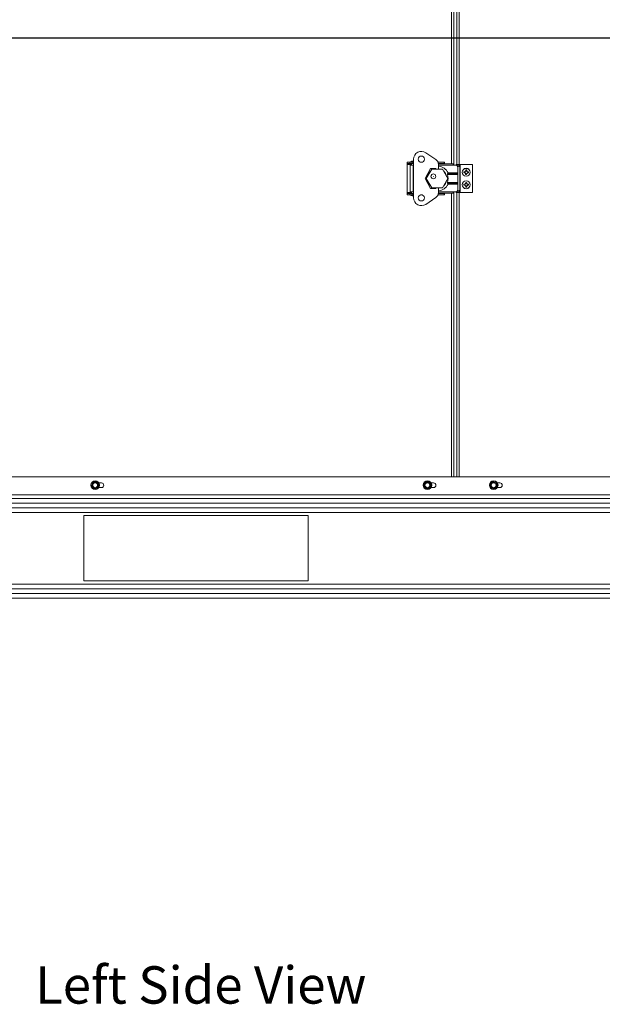
# Model space of a CAD drawing. Units: inches. Extents: x 0.7 to 33.4, y 1.8 to 21.1.
# Drawn here: x 15.8 to 18.7, y 1.9 to 6.8 of the extents above; entities that cross this region are included whole.
import ezdxf

# ---------------------------------------------------------------- set-up
doc = ezdxf.new("R2010")
doc.units = ezdxf.units.IN
doc.header["$MEASUREMENT"] = 0
doc.layers.add('TP_FLAT', color=7, linetype='Continuous')
doc.styles.add('SLDTEXTSTYLE0', font='TXT', dxfattribs={"width": 0.605})
doc.dimstyles.new('SLDDIMSTYLE0', dxfattribs={"dimtxt": 0.1875, "dimasz": 0.156, "dimexe": 0, "dimexo": 0.0625, "dimgap": 0.046875, "dimtad": 0, "dimtih": 1, "dimtoh": 1, "dimdec": 6, "dimlfac": 8, "dimrnd": 1e-09, "dimzin": 12, "dimdsep": 46, "dimlunit": 5, "dimtxsty": 'SLDTEXTSTYLE0', "dimsah": 1, "dimcen": 0.09, "dimadec": 0, "dimazin": 3, "dimtfac": 1, "dimtdec": 3, "dimtofl": 0, "dimtmove": 0, "dimatfit": 3, "dimfxl": 0, "dimfrac": 2, "dimtolj": 1, "dimtzin": 12, "dimarcsym": 0})

# ---------------------------------------------------------------- blocks, each defined once
blk = doc.blocks.new('_D_6')
at = {"layer": 'TP_FLAT'}
for p, q in [((15.5942, 6.7164), (21.7306, 6.7164)), ((21.6056, 6.7164), (21.6056, 5.5979)), ((21.6056, 3.9039), (21.6056, 5.0224)), ((20.8467, 3.9039), (21.7306, 3.9039))]:
    blk.add_line(p, q, dxfattribs=at)
for points in [[(21.6056, 6.7164), (21.5796, 6.5604), (21.6316, 6.5604)], [(21.6056, 3.9039), (21.6316, 4.0599), (21.5796, 4.0599)]]:
    blk.add_solid(points, dxfattribs=at)
at = {"layer": 'TP_FLAT', "char_height": 0.1875, "attachment_point": 1, "style": 'SLDTEXTSTYLE0'}
for s, insert in [('22 1/2"', (21.2018, 5.5518)), ('(Z-COG)', (21.1052, 5.2641))]:
    blk.add_mtext(s, dxfattribs=dict(at, insert=insert))

msp = doc.modelspace()

# ---------------------------------------------------------------- linework, layer by layer
at = {"color": 7, "linetype": 'Continuous', "lineweight": 18}
for p, q in [((17.97530779, 8.1558399), (17.97530779, 6.07610897)), ((17.99093279, 8.1558399), (17.99093279, 6.08023053)), ((17.96412029, 6.08349086), (17.96412029, 8.1525274)), ((17.97524529, 6.07610897), (17.97524529, 8.15292255)), ((18.00199529, 8.1525274), (18.00199529, 6.08023053)), ((17.83456323, 6.13954915), (17.88508222, 6.10564851)), ((17.74174629, 6.09234913), (17.74174629, 6.08447512)), ((17.74174629, 6.09234913), (17.75552579, 6.09234913)), ((17.74174629, 6.08447512), (17.75552579, 6.08447512)), ((17.74174629, 6.08447512), (17.74174629, 6.08072512)), ((17.74174629, 6.08072512), (17.74174629, 5.93911094)), ((17.74174629, 6.08072512), (17.76339983, 6.08072512)), ((17.75552579, 6.09234913), (17.75552579, 6.08447512)), ((17.75552579, 6.09234913), (17.76635259, 6.09234913)), ((17.75552579, 6.08447512), (17.76635259, 6.08447512)), ((17.75917095, 6.09284126), (17.77127385, 6.09284126)), ((17.76339983, 6.09707014), (17.77127385, 6.09707014)), ((17.76339983, 6.09284126), (17.76339983, 6.09234913)), ((17.76339983, 6.08447512), (17.76339983, 6.07610897)), ((17.76635259, 6.09234913), (17.76635259, 6.08447512)), ((17.76635259, 6.09234913), (17.77373448, 6.09234913)), ((17.76635259, 6.08447512), (17.77373448, 6.08447512)), ((17.77127385, 6.09707014), (17.77373448, 6.09707014)), ((17.77127385, 6.09284126), (17.77373448, 6.09284126)), ((17.77373448, 6.10711291), (17.77373448, 5.91272315)), ((17.80768118, 6.09234913), (17.81791278, 6.09234913)), ((17.89617346, 6.09234913), (17.92742252, 6.09234913)), ((17.8984147, 6.08447512), (17.92742252, 6.08447512)), ((17.97269117, 6.08349086), (17.89854143, 6.08349086)), ((17.89873448, 6.08004598), (17.89873448, 6.05679303)), ((17.92742252, 6.09234913), (17.92742252, 6.08447512)), ((17.92742252, 6.09234913), (17.92924629, 6.09234913)), ((17.92742252, 6.08447512), (17.92924629, 6.08447512)), ((17.92924629, 6.09234913), (17.92924629, 6.08447512)), ((17.92924629, 6.08349086), (17.92924629, 6.08447512)), ((17.97269117, 6.08349086), (17.97269117, 6.07610897)), ((17.98774529, 6.08023053), (17.98774529, 6.07610037)), ((17.98774529, 6.08023053), (17.99495493, 6.08023053)), ((17.99495493, 6.08023053), (18.00318328, 6.08023053)), ((17.99495493, 6.07189921), (17.99495493, 6.08023053)), ((18.00318328, 6.07071871), (18.00318328, 6.08023053)), ((18.00318328, 6.08023053), (18.00712029, 6.08023053)), ((18.00712029, 5.93960553), (18.00712029, 6.08023053)), ((18.06899529, 6.08023053), (18.00712029, 6.08023053)), ((18.06899529, 5.93960553), (18.06899529, 6.08023053)), ((17.75675613, 6.07610897), (17.75675613, 5.94372708)), ((17.75675613, 6.07610897), (17.77127385, 6.07610897)), ((17.77127385, 6.07610897), (17.77127385, 5.94372708)), ((17.77373448, 6.07610897), (17.77127385, 6.07610897)), ((17.85788802, 6.06085307), (17.83131322, 6.00991803)), ((17.86478142, 6.05679303), (17.83771813, 6.00991803)), ((17.88495495, 6.06085307), (17.85788802, 6.06085307)), ((17.91890801, 6.05679303), (17.86478142, 6.05679303)), ((17.88495495, 6.05679303), (17.88495495, 6.06085307)), ((17.97269117, 6.07610897), (17.89873448, 6.07610897)), ((17.9459713, 6.00991803), (17.91890801, 6.05679303)), ((17.99519117, 6.03028826), (17.94344291, 6.03028826)), ((17.94371085, 6.03373314), (17.94695663, 6.03895346)), ((17.94371085, 6.03373314), (17.99519117, 6.03373314)), ((17.94695663, 6.03895346), (17.99519117, 6.03895346)), ((17.98737867, 6.07610897), (17.97269117, 6.07610897)), ((17.99519117, 6.03895346), (17.99519117, 6.06829647)), ((17.99519117, 6.03895346), (17.99519117, 6.03373314)), ((17.99519117, 6.03373314), (17.99519117, 6.03028826)), ((17.99519117, 6.03028826), (17.99519117, 5.9895478)), ((18.00565952, 5.95009876), (18.00565952, 6.06973729)), ((18.02661053, 6.04013829), (18.0259059, 6.03991559)), ((18.02661053, 6.04013829), (18.02988551, 6.03989899)), ((18.03015346, 6.04356608), (18.02687847, 6.04380538)), ((18.02988551, 6.03989899), (18.02972748, 6.03932642)), ((18.02988551, 6.03989899), (18.03392587, 6.03786875)), ((18.03015346, 6.04356608), (18.03008034, 6.04415554)), ((18.03444601, 6.04498745), (18.03015346, 6.04356608)), ((18.03392587, 6.03786875), (18.03333966, 6.03736238)), ((18.03392587, 6.03786875), (18.03534724, 6.0335762)), ((18.03444601, 6.04498745), (18.03393964, 6.04557366)), ((18.03647625, 6.04902781), (18.03444601, 6.04498745)), ((18.03534724, 6.0335762), (18.03475777, 6.03350308)), ((18.03534724, 6.0335762), (18.03510794, 6.03030121)), ((18.03647625, 6.04902781), (18.03590368, 6.04918583)), ((18.03671555, 6.05230279), (18.03647625, 6.04902781)), ((18.03671555, 6.05230279), (18.03649285, 6.05300741)), ((18.03877503, 6.03003327), (18.03901433, 6.03330825)), ((18.03877503, 6.03003327), (18.03899773, 6.02932864)), ((18.03901433, 6.03330825), (18.04104456, 6.03734861)), ((18.03901433, 6.03330825), (18.0395869, 6.03315022)), ((18.04014334, 6.04875986), (18.04038264, 6.05203484)), ((18.04014334, 6.04875986), (18.0407328, 6.04883298)), ((18.04156471, 6.0444673), (18.04014334, 6.04875986)), ((18.04104456, 6.03734861), (18.04533712, 6.03876998)), ((18.04104456, 6.03734861), (18.04155094, 6.0367624)), ((18.04156471, 6.0444673), (18.04215092, 6.04497368)), ((18.04560507, 6.04243707), (18.04156471, 6.0444673)), ((18.04533712, 6.03876998), (18.04541024, 6.03818051)), ((18.04533712, 6.03876998), (18.0486121, 6.03853068)), ((18.04560507, 6.04243707), (18.04576309, 6.04300964)), ((18.04888005, 6.04219777), (18.04560507, 6.04243707)), ((18.04888005, 6.04219777), (18.04958468, 6.04242047)), ((17.83131322, 6.00991803), (17.85788802, 5.95898299)), ((17.83771813, 6.00991803), (17.86478142, 5.96304303)), ((17.91890801, 5.96304303), (17.9459713, 6.00991803)), ((17.94344291, 5.9895478), (17.99519117, 5.9895478)), ((17.94695663, 5.9808826), (17.94371085, 5.98610292)), ((17.99519117, 5.98610292), (17.94371085, 5.98610292)), ((17.99519117, 5.9808826), (17.94695663, 5.9808826)), ((17.99519117, 5.9895478), (17.99519117, 5.98610292)), ((17.99519117, 5.98610292), (17.99519117, 5.9808826)), ((17.99519117, 5.95153958), (17.99519117, 5.9808826)), ((18.02998907, 5.98046459), (18.0267054, 5.98044685)), ((18.02998907, 5.98046459), (18.02987004, 5.98104652)), ((18.03415722, 5.98221753), (18.02998907, 5.98046459)), ((18.03415722, 5.98221753), (18.03360652, 5.98276232)), ((18.03586503, 5.98640439), (18.03415722, 5.98221753)), ((18.03586503, 5.98640439), (18.03528185, 5.98651712)), ((18.0358473, 5.98968805), (18.03557013, 5.99037309)), ((18.0358473, 5.98968805), (18.03586503, 5.98640439)), ((18.03954185, 5.98642425), (18.03952411, 5.98970792)), ((18.03954185, 5.98642425), (18.04012378, 5.98654328)), ((18.04129479, 5.98225609), (18.03954185, 5.98642425)), ((18.04129479, 5.98225609), (18.04183958, 5.98280679)), ((18.04548165, 5.98054828), (18.04129479, 5.98225609)), ((18.04548165, 5.98054828), (18.04559438, 5.98113147)), ((18.04876531, 5.98056602), (18.04548165, 5.98054828)), ((18.04876531, 5.98056602), (18.04945035, 5.98084318)), ((17.74174629, 5.93911094), (17.74174629, 5.93536094)), ((17.76339983, 5.93911094), (17.74174629, 5.93911094)), ((17.74174629, 5.92748693), (17.74174629, 5.93536094)), ((17.75552579, 5.93536094), (17.74174629, 5.93536094)), ((17.75552579, 5.92748693), (17.75552579, 5.93536094)), ((17.76635259, 5.93536094), (17.75552579, 5.93536094)), ((17.77127385, 5.94372708), (17.75675613, 5.94372708)), ((17.76339983, 5.94372708), (17.76339983, 5.93536094)), ((17.76635259, 5.92748693), (17.76635259, 5.93536094)), ((17.77373448, 5.93536094), (17.76635259, 5.93536094)), ((17.77127385, 5.94372708), (17.77373448, 5.94372708)), ((17.85788802, 5.95898299), (17.88495495, 5.95898299)), ((17.86478142, 5.96304303), (17.91890801, 5.96304303)), ((17.88495495, 5.95898299), (17.88495495, 5.96304303)), ((17.92742252, 5.93536094), (17.8984147, 5.93536094)), ((17.97269117, 5.93634519), (17.89854143, 5.93634519)), ((17.89873448, 5.96304303), (17.89873448, 5.93979008)), ((17.97269117, 5.94372708), (17.89873448, 5.94372708)), ((17.92742252, 5.92748693), (17.92742252, 5.93536094)), ((17.92924629, 5.93536094), (17.92742252, 5.93536094)), ((17.92924629, 5.93536094), (17.92924629, 5.93634519)), ((17.92924629, 5.92748693), (17.92924629, 5.93536094)), ((17.96412029, 4.51324615), (17.96412029, 5.93634519)), ((17.97269117, 5.94372708), (17.97269117, 5.93634519)), ((17.98737867, 5.94372708), (17.97269117, 5.94372708)), ((17.97524529, 4.51324615), (17.97524529, 5.94372708)), ((17.97530779, 5.94372708), (17.97530779, 4.51324615)), ((17.98774529, 5.94373569), (17.98774529, 5.93960553)), ((17.98774529, 5.93960553), (17.99495493, 5.93960553)), ((17.99093279, 5.93960553), (17.99093279, 4.51324615)), ((17.99495493, 5.93960553), (17.99495493, 5.94793684)), ((17.99495493, 5.93960553), (18.00318328, 5.93960553)), ((18.00199529, 5.93960553), (18.00199529, 4.51324615)), ((18.00318328, 5.93960553), (18.00318328, 5.94911734)), ((18.00318328, 5.93960553), (18.00712029, 5.93960553)), ((18.06899529, 5.93960553), (18.00712029, 5.93960553)), ((18.02672527, 5.97677004), (18.02604023, 5.97649287)), ((18.02672527, 5.97677004), (18.03000893, 5.97678777)), ((18.03000893, 5.97678777), (18.0298962, 5.97620459)), ((18.03000893, 5.97678777), (18.03419578, 5.97507996)), ((18.03419578, 5.97507996), (18.033651, 5.97452926)), ((18.03419578, 5.97507996), (18.03594873, 5.97091181)), ((18.03594873, 5.97091181), (18.0353668, 5.97079278)), ((18.03594873, 5.97091181), (18.03596647, 5.96762814)), ((18.03962554, 5.97093167), (18.04133335, 5.97511852)), ((18.03962554, 5.97093167), (18.04020873, 5.97081894)), ((18.03964328, 5.96764801), (18.03962554, 5.97093167)), ((18.03964328, 5.96764801), (18.03992044, 5.96696297)), ((18.04133335, 5.97511852), (18.04550151, 5.97687147)), ((18.04133335, 5.97511852), (18.04188405, 5.97457374)), ((18.04550151, 5.97687147), (18.04878518, 5.97688921)), ((18.04550151, 5.97687147), (18.04562054, 5.97628954)), ((17.75552579, 5.92748693), (17.74174629, 5.92748693)), ((17.76635259, 5.92748693), (17.75552579, 5.92748693)), ((17.75917095, 5.92748693), (17.75917095, 5.92404204)), ((17.75917095, 5.92404204), (17.77127385, 5.92404204)), ((17.77373448, 5.92748693), (17.76635259, 5.92748693)), ((17.77127385, 5.92404204), (17.77373448, 5.92404204)), ((17.81791278, 5.92748693), (17.80768117, 5.92748693)), ((17.88508222, 5.91418755), (17.83456323, 5.88028691)), ((17.92742252, 5.92748693), (17.89617346, 5.92748693)), ((17.92924629, 5.92748693), (17.92742252, 5.92748693)), ((12.60875639, 4.51324615), (20.79665154, 4.51324615)), ((16.15885661, 4.47051716), (16.1625364, 4.47755136)), ((16.16743843, 4.455236), (16.16318653, 4.46193989)), ((16.18532436, 4.48538131), (16.18957626, 4.47867742)), ((16.19390618, 4.47010015), (16.19022639, 4.46306595)), ((16.19472437, 4.48199615), (16.20771473, 4.48199615)), ((16.20771473, 4.45862115), (16.19472437, 4.45862115)), ((17.82548161, 4.47051716), (17.8291614, 4.47755136)), ((17.83406343, 4.455236), (17.82981153, 4.46193989)), ((17.85194936, 4.48538131), (17.85620126, 4.47867742)), ((17.86053118, 4.47010015), (17.85685139, 4.46306595)), ((17.86134937, 4.48199615), (17.87438139, 4.48199615)), ((17.87438139, 4.45862115), (17.86134937, 4.45862115)), ((18.15954255, 4.47742719), (18.16570308, 4.48243405)), ((18.16138534, 4.45999831), (18.16012953, 4.46783692)), ((18.19157303, 4.46319012), (18.1854125, 4.45818326)), ((18.18973024, 4.48061899), (18.19098605, 4.47278039)), ((18.19390077, 4.48199615), (18.20680779, 4.48199615)), ((18.20680779, 4.45862115), (18.19390077, 4.45862115)), ((12.60875639, 4.42199615), (20.85915154, 4.42199615)), ((12.60915154, 4.40387115), (20.85915154, 4.40387115)), ((12.67165154, 4.38046918), (20.79665154, 4.38046918)), ((12.67165154, 4.35699615), (20.79665154, 4.35699615)), ((12.67165154, 4.33359418), (20.79665154, 4.33359418)), ((17.24515154, 4.31793365), (16.12015154, 4.31793365)), ((16.12015154, 4.31793365), (16.12015154, 3.98980865)), ((17.24515154, 3.98980865), (17.24515154, 4.31793365)), ((12.67165154, 3.97414813), (20.79665154, 3.97414813)), ((16.12015154, 3.98980865), (17.24515154, 3.98980865)), ((12.67165154, 3.95074615), (20.79665154, 3.95074615)), ((12.67165154, 3.92727313), (20.79665154, 3.92727313)), ((12.67165154, 3.90387115), (20.79665154, 3.90387115))]:
    msp.add_line(p, q, dxfattribs=at)
at = {"color": 7, "linetype": 'Continuous', "lineweight": 18, "flags": 128}
for points in [[(17.87726879, 6.05679303), (17.87801476, 6.05701851), (17.88495495, 6.05852106)], [(17.89873448, 6.05852106), (17.90567466, 6.05701851), (17.90642064, 6.05679303)], [(17.88495495, 5.961315), (17.88255457, 5.9617162), (17.87726878, 5.96304303)], [(17.90642064, 5.96304303), (17.90113486, 5.9617162), (17.89873448, 5.961315)]]:
    msp.add_lwpolyline(points, dxfattribs=at)
at = {"color": 7, "linetype": 'Continuous', "lineweight": 18}
for centre, radius in [((17.81279698, 6.10711291), 0.015625), ((17.87300696, 6.02079401), 0.01205709), ((17.87300696, 6.02079401), 0.011875), ((18.03774529, 6.04116803), 0.020125), ((18.03774529, 6.04116803), 0.01975426), ((17.87300696, 6.02079401), 0.000125), ((18.03774529, 5.97866803), 0.020125), ((18.03774529, 5.97866803), 0.01975426), ((17.81279698, 5.91272315), 0.015625), ((16.17638139, 4.47030865), 0.02175), ((16.17638139, 4.47030865), 0.021125), ((16.17638139, 4.47030865), 0.01375), ((16.17638139, 4.47030865), 0.01217669), ((17.84300639, 4.47030865), 0.02175), ((17.84300639, 4.47030865), 0.021125), ((17.84300639, 4.47030865), 0.01375), ((17.84300639, 4.47030865), 0.01217669), ((18.17555779, 4.47030865), 0.02175), ((18.17555779, 4.47030865), 0.021125), ((18.17555779, 4.47030865), 0.01375), ((18.17555779, 4.47030865), 0.01217669)]:
    msp.add_circle(centre, radius, dxfattribs=at)
for centre, radius, start, end in [((17.81279698, 6.10711291), 0.0390625, 56.13651979, 180), ((17.76339983, 6.09284126), 0.00422888, 90, 180), ((17.86790171, 6.08004598), 0.03083276, 0, 56.13651979), ((17.89184471, 6.00991803), 0.04908893, 132.72675672, 167.27324328), ((17.89184471, 6.00991803), 0.0622927, 27.78227454, 83.64991917), ((17.89184471, 6.00991803), 0.04908893, 12.72675303, 47.27324697), ((17.89184471, 6.00991803), 0.0554736, 338.45660378, 21.54339622), ((17.98737867, 6.06829647), 0.0078125, 0, 90), ((18.03774529, 6.04116803), 0.01190545, 165.60326297, 186.03862947), ((18.04331441, 6.14014521), 0.1017302, 260.14680506, 262.32472912), ((18.02886797, 5.94243257), 0.1017302, 89.31716333, 91.49508739), ((18.03774529, 6.04116803), 0.01118228, 166.35821677, 185.28367568), ((18.09276226, 6.15095344), 0.12819506, 240.54697351, 242.38469984), ((18.07621954, 5.92455142), 0.12819506, 109.25719261, 111.09491894), ((18.1543619, 6.07964228), 0.12819506, 199.25719261, 201.09491894), ((18.1475307, 5.98615106), 0.12819506, 150.54697351, 152.38469984), ((18.13648075, 6.03229071), 0.1017302, 179.31716333, 181.49508739), ((18.03774529, 6.04116803), 0.01190545, 255.60326297, 276.03862947), ((18.03774529, 6.04116803), 0.01118228, 256.35821677, 275.28367568), ((18.13672247, 6.03559891), 0.1017302, 170.14680506, 172.32472912), ((18.03774529, 6.04116803), 0.01190545, 75.60326297, 96.03862947), ((18.03774529, 6.04116803), 0.01118228, 76.35821677, 95.28367568), ((17.93876811, 6.04673715), 0.1017302, 350.14680506, 352.32472912), ((17.92795988, 6.096185), 0.12819506, 330.54697351, 332.38469984), ((17.93900983, 6.05004535), 0.1017302, 359.31716333, 1.49508739), ((17.92112868, 6.00269377), 0.12819506, 19.25719261, 21.09491894), ((17.99927103, 6.15778464), 0.12819506, 289.25719261, 291.09491894), ((17.98272832, 5.93138262), 0.12819506, 60.54697351, 62.38469984), ((18.04662261, 6.13990349), 0.1017302, 269.31716333, 271.49508739), ((18.03217617, 5.94219085), 0.1017302, 80.14680506, 82.32472912), ((18.03774529, 6.04116803), 0.01118228, 346.35821677, 5.28367568), ((18.03774529, 6.04116803), 0.01190545, 345.60326297, 6.03862947), ((17.89184471, 6.00991803), 0.04908893, 192.7267555, 227.2732445), ((17.89184471, 6.00991803), 0.0622927, 276.35008083, 332.21772546), ((17.89184471, 6.00991803), 0.04908893, 312.72675181, 347.27324819), ((18.03774529, 5.97866803), 0.01190545, 170.091842, 190.52720849), ((18.03662227, 5.87954065), 0.1017302, 93.80574235, 95.98366641), ((18.03774529, 5.97866803), 0.01118228, 170.84679579, 189.7722547), ((18.085228, 5.86542009), 0.12819506, 113.74577163, 115.58349796), ((18.15149963, 5.93241165), 0.12819506, 155.03555253, 156.87327886), ((18.13685475, 5.98086198), 0.1017302, 174.63538408, 176.81330814), ((18.03774529, 5.97866803), 0.01190545, 80.091842, 100.52720849), ((18.03774529, 5.97866803), 0.01118228, 80.84679579, 99.7722547), ((17.93861791, 5.97979104), 0.1017302, 3.80574235, 5.98366641), ((17.92449735, 5.93118532), 0.12819506, 23.74577163, 25.58349796), ((17.99148891, 5.86491369), 0.12819506, 65.03555253, 66.87327886), ((18.03993924, 5.87955857), 0.1017302, 84.63538408, 86.81330814), ((18.03774529, 5.97866803), 0.01118228, 350.84679579, 9.7722547), ((18.03774529, 5.97866803), 0.01190545, 350.091842, 10.52720849), ((17.86790171, 5.93979008), 0.03083276, 303.86348021, 0), ((17.98737867, 5.95153958), 0.0078125, 270, 0), ((18.03555134, 6.07777749), 0.1017302, 264.63538408, 266.81330814), ((18.08400167, 6.09242237), 0.12819506, 245.03555253, 246.87327886), ((18.15099322, 6.02615074), 0.12819506, 203.74577163, 205.58349796), ((18.13687267, 5.97754501), 0.1017302, 183.80574235, 185.98366641), ((18.03774529, 5.97866803), 0.01190545, 260.091842, 280.52720849), ((18.03774529, 5.97866803), 0.01118228, 260.84679579, 279.7722547), ((17.93863583, 5.97647408), 0.1017302, 354.63538408, 356.81330814), ((17.92399095, 6.02492441), 0.12819506, 335.03555253, 336.87327886), ((17.99026258, 6.09191596), 0.12819506, 293.74577163, 295.58349796), ((18.03886831, 6.07779541), 0.1017302, 273.80574235, 275.98366641), ((17.77127385, 5.97025749), 0.04777392, 255.32494303, 272.95236551), ((17.81279698, 5.91272315), 0.0390625, 180, 303.86348021), ((16.17638139, 4.47030865), 0.015625, 152.38466817, 212.38466817), ((16.17638139, 4.47030865), 0.015625, 92.38466817, 152.38466817), ((16.17638139, 4.47030865), 0.015625, 212.38466817, 272.38466817), ((16.17638139, 4.47030865), 0.015625, 32.38466817, 92.38466817), ((16.17638139, 4.47030865), 0.015625, 272.38466817, 332.38466817), ((16.17638139, 4.47030865), 0.015625, 332.38466817, 32.38466817), ((16.20771473, 4.47030865), 0.0116875, 270, 90), ((17.84300639, 4.47030865), 0.015625, 152.38466817, 212.38466817), ((17.84300639, 4.47030865), 0.015625, 92.38466817, 152.38466817), ((17.84300639, 4.47030865), 0.015625, 212.38466817, 272.38466817), ((17.84300639, 4.47030865), 0.015625, 32.38466817, 92.38466817), ((17.84300639, 4.47030865), 0.015625, 272.38466817, 332.38466817), ((17.84300639, 4.47030865), 0.015625, 332.38466817, 32.38466817), ((17.87438139, 4.47030865), 0.0116875, 270, 90), ((18.17555779, 4.47030865), 0.015625, 129.10190166, 189.10190165), ((18.17555779, 4.47030865), 0.015625, 189.10190165, 249.10190165), ((18.17555779, 4.47030865), 0.015625, 69.10190165, 129.10190166), ((18.17555779, 4.47030865), 0.015625, 249.10190165, 309.10190165), ((18.17555779, 4.47030865), 0.015625, 9.10190165, 69.10190165), ((18.17555779, 4.47030865), 0.015625, 309.10190165, 9.10190165), ((18.20680779, 4.47030865), 0.0116875, 270, 90)]:
    msp.add_arc(centre, radius, start, end, dxfattribs=at)
for points, knots in [([(17.94344291, 6.03028826), (17.94331939, 6.03068124), (17.94307179, 6.03146898), (17.94317855, 6.03265199), (17.94348283, 6.03336887), (17.94368649, 6.03369421), (17.94371085, 6.03373314)], [0, 0, 0, 0, 0.32798341366, 0.6574542774, 0.95901594008, 1, 1, 1, 1]), ([(18.0055368, 6.06973729), (18.00549021, 6.0698817), (18.00538544, 6.07020641), (18.00341826, 6.07071144), (18.00016079, 6.07125237), (17.99712047, 6.0716483), (17.99525961, 6.07186391), (17.99495493, 6.07189921)], [0, 0, 0, 0, 0.200382896, 0.4505928513, 0.7008028065, 0.9510127618, 1, 1, 1, 1]), ([(18.02687847, 6.04380538), (18.02676056, 6.04386258), (18.02653876, 6.04397016), (18.02631739, 6.04407775), (18.0262137, 6.04412814)], [0, 0, 0, 0, 0.5316431977, 1, 1, 1, 1]), ([(18.03510794, 6.03030121), (18.03505074, 6.0301833), (18.03494316, 6.0299615), (18.03483557, 6.02974013), (18.03478518, 6.02963644)], [0, 0, 0, 0, 0.5316431977, 1, 1, 1, 1]), ([(18.04038264, 6.05203484), (18.04043984, 6.05215276), (18.04054742, 6.05237456), (18.04065501, 6.05259593), (18.0407054, 6.05269961)], [0, 0, 0, 0, 0.5316431977, 1, 1, 1, 1]), ([(18.0486121, 6.03853068), (18.04873002, 6.03847348), (18.04895182, 6.0383659), (18.04917319, 6.03825831), (18.04927687, 6.03820792)], [0, 0, 0, 0, 0.5316431977, 1, 1, 1, 1]), ([(17.94371085, 5.98610292), (17.94353391, 5.98643554), (17.9431789, 5.98710291), (17.94306964, 5.98834642), (17.94331824, 5.98914653), (17.94344291, 5.9895478)], [0, 0, 0, 0, 0.331244748, 0.6646048374, 1, 1, 1, 1]), ([(18.0267054, 5.98044685), (18.02658337, 5.98049464), (18.02635383, 5.98058454), (18.02612472, 5.98067447), (18.02601741, 5.98071659)], [0, 0, 0, 0, 0.5316431977, 1, 1, 1, 1]), ([(18.03952411, 5.98970792), (18.0395719, 5.98982995), (18.0396618, 5.99005949), (18.03975173, 5.9902886), (18.03979385, 5.9903959)], [0, 0, 0, 0, 0.5316431977, 1, 1, 1, 1]), ([(17.99409895, 5.94783706), (17.99469301, 5.94790563), (17.99684939, 5.9481545), (18.00016648, 5.94858369), (18.00341673, 5.94912462), (18.00538573, 5.94962965), (18.0054903, 5.94995436), (18.0055368, 5.95009876)], [0, 0, 0, 0, 0.0909439411, 0.3301151541, 0.5692863671, 0.8084575801, 1, 1, 1, 1]), ([(18.03596647, 5.96762814), (18.03591868, 5.96750611), (18.03582878, 5.96727657), (18.03573885, 5.96704746), (18.03569673, 5.96694015)], [0, 0, 0, 0, 0.5316431977, 1, 1, 1, 1]), ([(18.04878518, 5.97688921), (18.04890721, 5.97684142), (18.04913675, 5.97675152), (18.04936586, 5.97666159), (18.04947316, 5.97661947)], [0, 0, 0, 0, 0.53164319774, 1, 1, 1, 1]), ([(16.15885661, 4.47051716), (16.15878142, 4.47033537), (16.15863094, 4.46997159), (16.15863526, 4.46936526), (16.15877116, 4.46892058), (16.15890135, 4.46870013), (16.15893463, 4.46864378)], [0, 0, 0, 0, 0.3012405183, 0.6028122766, 0.8984823014, 1, 1, 1, 1]), ([(16.16318653, 4.46193989), (16.16243488, 4.463125), (16.16100504, 4.46537941), (16.15960072, 4.46759357), (16.15893463, 4.46864378)], [0, 0, 0, 0, 0.5256847844, 1, 1, 1, 1]), ([(16.1625364, 4.47755136), (16.16318691, 4.47879486), (16.16442436, 4.48116034), (16.16563973, 4.4834836), (16.16621619, 4.48458556)], [0, 0, 0, 0, 0.5256847844, 1, 1, 1, 1]), ([(16.16779957, 4.48558981), (16.16760454, 4.48556404), (16.16721427, 4.48551247), (16.16669133, 4.48520556), (16.16637418, 4.48486553), (16.16624835, 4.48464255), (16.16621619, 4.48458556)], [0, 0, 0, 0, 0.3012405184, 0.6028122766, 0.8984823014, 1, 1, 1, 1]), ([(16.16743843, 4.455236), (16.16755827, 4.45507998), (16.16779807, 4.45476778), (16.16832533, 4.45446836), (16.16877838, 4.45436371), (16.1690344, 4.45436623), (16.16909983, 4.45436687)], [0, 0, 0, 0, 0.3012405183, 0.6028122766, 0.8984823014, 1, 1, 1, 1]), ([(16.16779957, 4.48558981), (16.16819509, 4.48560628), (16.17080337, 4.4857149), (16.17346945, 4.48582593), (16.17573127, 4.48592012)], [0, 0, 0, 0, 0.1516370277, 1, 1, 1, 1]), ([(16.17703152, 4.45469718), (16.17476971, 4.45460299), (16.17210363, 4.45449197), (16.16949535, 4.45438335), (16.16909983, 4.45436687)], [0, 0, 0, 0, 0.8483629245, 1, 1, 1, 1]), ([(16.17573127, 4.48592012), (16.17754829, 4.48599579), (16.18021546, 4.48610686), (16.18282969, 4.48621573), (16.18366296, 4.48625043)], [0, 0, 0, 0, 0.6812582469, 1, 1, 1, 1]), ([(16.18496322, 4.4550275), (16.18412995, 4.45499279), (16.18151572, 4.45488393), (16.17884855, 4.45477285), (16.17703152, 4.45469718)], [0, 0, 0, 0, 0.31874160626, 1, 1, 1, 1]), ([(16.18532436, 4.48538131), (16.18520452, 4.48553732), (16.18496472, 4.48584953), (16.18443746, 4.48614895), (16.18398441, 4.4862536), (16.18372839, 4.48625108), (16.18366296, 4.48625043)], [0, 0, 0, 0, 0.3012405183, 0.6028122766, 0.8984823014, 1, 1, 1, 1]), ([(16.18496322, 4.4550275), (16.18515825, 4.45505327), (16.18554852, 4.45510484), (16.18607146, 4.45541174), (16.18638861, 4.45575178), (16.18651444, 4.45597476), (16.1865466, 4.45603175)], [0, 0, 0, 0, 0.3012405183, 0.6028122766, 0.8984823014, 1, 1, 1, 1]), ([(16.19022639, 4.46306595), (16.18957588, 4.46182245), (16.18833843, 4.45945696), (16.18712306, 4.4571337), (16.1865466, 4.45603175)], [0, 0, 0, 0, 0.5256847844, 1, 1, 1, 1]), ([(16.18957626, 4.47867742), (16.19032791, 4.47749231), (16.19175775, 4.4752379), (16.19316207, 4.47302374), (16.19382816, 4.47197353)], [0, 0, 0, 0, 0.5256847844, 1, 1, 1, 1]), ([(16.19390618, 4.47010015), (16.19398137, 4.47028194), (16.19413185, 4.47064571), (16.19412753, 4.47125204), (16.19399163, 4.47169672), (16.19386144, 4.47191718), (16.19382816, 4.47197353)], [0, 0, 0, 0, 0.3012405184, 0.6028122766, 0.8984823014, 1, 1, 1, 1]), ([(17.82548161, 4.47051716), (17.82540642, 4.47033537), (17.82525594, 4.46997159), (17.82526026, 4.46936526), (17.82539616, 4.46892058), (17.82552635, 4.46870013), (17.82555963, 4.46864378)], [0, 0, 0, 0, 0.3012405183, 0.6028122766, 0.8984823014, 1, 1, 1, 1]), ([(17.82981153, 4.46193989), (17.82905988, 4.463125), (17.82763004, 4.46537941), (17.82622572, 4.46759357), (17.82555963, 4.46864378)], [0, 0, 0, 0, 0.5256847844, 1, 1, 1, 1]), ([(17.8291614, 4.47755136), (17.82981191, 4.47879486), (17.83104936, 4.48116034), (17.83226473, 4.4834836), (17.83284119, 4.48458556)], [0, 0, 0, 0, 0.5256847844, 1, 1, 1, 1]), ([(17.83442457, 4.48558981), (17.83422954, 4.48556404), (17.83383927, 4.48551247), (17.83331633, 4.48520556), (17.83299918, 4.48486553), (17.83287335, 4.48464255), (17.83284119, 4.48458556)], [0, 0, 0, 0, 0.3012405184, 0.6028122766, 0.8984823014, 1, 1, 1, 1]), ([(17.83406343, 4.455236), (17.83418327, 4.45507998), (17.83442307, 4.45476778), (17.83495033, 4.45446836), (17.83540338, 4.45436371), (17.8356594, 4.45436623), (17.83572483, 4.45436687)], [0, 0, 0, 0, 0.3012405183, 0.6028122766, 0.8984823014, 1, 1, 1, 1]), ([(17.83442457, 4.48558981), (17.83482009, 4.48560628), (17.83742837, 4.4857149), (17.84009445, 4.48582593), (17.84235627, 4.48592012)], [0, 0, 0, 0, 0.1516370277, 1, 1, 1, 1]), ([(17.84365652, 4.45469718), (17.84139471, 4.45460299), (17.83872863, 4.45449197), (17.83612035, 4.45438335), (17.83572483, 4.45436687)], [0, 0, 0, 0, 0.84836292454, 1, 1, 1, 1]), ([(17.84235627, 4.48592012), (17.84417329, 4.48599579), (17.84684046, 4.48610686), (17.84945469, 4.48621573), (17.85028796, 4.48625043)], [0, 0, 0, 0, 0.6812582469, 1, 1, 1, 1]), ([(17.85158822, 4.4550275), (17.85075495, 4.45499279), (17.84814072, 4.45488393), (17.84547355, 4.45477285), (17.84365652, 4.45469718)], [0, 0, 0, 0, 0.3187416063, 1, 1, 1, 1]), ([(17.85194936, 4.48538131), (17.85182952, 4.48553732), (17.85158972, 4.48584953), (17.85106246, 4.48614895), (17.85060941, 4.4862536), (17.85035339, 4.48625108), (17.85028796, 4.48625043)], [0, 0, 0, 0, 0.3012405183, 0.6028122766, 0.8984823014, 1, 1, 1, 1]), ([(17.85158822, 4.4550275), (17.85178325, 4.45505327), (17.85217352, 4.45510484), (17.85269646, 4.45541174), (17.85301361, 4.45575178), (17.85313944, 4.45597476), (17.8531716, 4.45603175)], [0, 0, 0, 0, 0.3012405183, 0.6028122766, 0.8984823014, 1, 1, 1, 1]), ([(17.85685139, 4.46306595), (17.85620088, 4.46182245), (17.85496343, 4.45945696), (17.85374806, 4.4571337), (17.8531716, 4.45603175)], [0, 0, 0, 0, 0.5256847844, 1, 1, 1, 1]), ([(17.85620126, 4.47867742), (17.85695291, 4.47749231), (17.85838275, 4.4752379), (17.85978707, 4.47302374), (17.86045316, 4.47197353)], [0, 0, 0, 0, 0.52568478439, 1, 1, 1, 1]), ([(17.86053118, 4.47010015), (17.86060637, 4.47028194), (17.86075685, 4.47064571), (17.86075253, 4.47125204), (17.86061663, 4.47169672), (17.86048644, 4.47191718), (17.86045316, 4.47197353)], [0, 0, 0, 0, 0.3012405184, 0.6028122766, 0.8984823014, 1, 1, 1, 1]), ([(18.15954255, 4.47742719), (18.15940162, 4.47728992), (18.15911961, 4.47701525), (18.15888391, 4.47645659), (18.15883298, 4.47599441), (18.15886543, 4.47574044), (18.15887372, 4.47567553)], [0, 0, 0, 0, 0.3012405183, 0.6028122766, 0.8984823014, 1, 1, 1, 1]), ([(18.16012953, 4.46783692), (18.15990753, 4.46922262), (18.15948522, 4.47185862), (18.15907045, 4.47444756), (18.15887372, 4.47567553)], [0, 0, 0, 0, 0.5256847844, 1, 1, 1, 1]), ([(18.16138534, 4.45999831), (18.16143375, 4.45980764), (18.16153061, 4.45942607), (18.16189658, 4.45894262), (18.16227138, 4.45866742), (18.16250754, 4.45856854), (18.1625679, 4.45854327)], [0, 0, 0, 0, 0.3012405183, 0.6028122766, 0.8984823014, 1, 1, 1, 1]), ([(18.16998424, 4.45571152), (18.16786939, 4.45651903), (18.16537653, 4.45747086), (18.16293772, 4.45840206), (18.1625679, 4.45854327)], [0, 0, 0, 0, 0.8483629245, 1, 1, 1, 1]), ([(18.16570308, 4.48243405), (18.16679213, 4.48331916), (18.16886381, 4.48500289), (18.17089852, 4.48665656), (18.17186361, 4.48744092)], [0, 0, 0, 0, 0.5256847844, 1, 1, 1, 1]), ([(18.17740058, 4.45287978), (18.17662146, 4.45317727), (18.17417708, 4.45411059), (18.17168321, 4.45506281), (18.16998424, 4.45571152)], [0, 0, 0, 0, 0.3187416063, 1, 1, 1, 1]), ([(18.173715, 4.48773753), (18.17352566, 4.48779094), (18.17314678, 4.48789783), (18.17254512, 4.48782262), (18.17211939, 4.48763564), (18.17191567, 4.48748056), (18.17186361, 4.48744092)], [0, 0, 0, 0, 0.3012405184, 0.6028122766, 0.8984823014, 1, 1, 1, 1]), ([(18.173715, 4.48773753), (18.17408481, 4.48759632), (18.17652362, 4.48666512), (18.17901648, 4.48571329), (18.18113134, 4.48490578)], [0, 0, 0, 0, 0.15163702772, 1, 1, 1, 1]), ([(18.17740058, 4.45287978), (18.17758992, 4.45282636), (18.1779688, 4.45271947), (18.17857046, 4.45279468), (18.17899619, 4.45298167), (18.1791999, 4.45313675), (18.17925197, 4.45317639)], [0, 0, 0, 0, 0.3012405183, 0.6028122766, 0.8984823014, 1, 1, 1, 1]), ([(18.1854125, 4.45818326), (18.18432345, 4.45729815), (18.18225176, 4.45561442), (18.18021706, 4.45396075), (18.17925197, 4.45317639)], [0, 0, 0, 0, 0.52568478439, 1, 1, 1, 1]), ([(18.18113134, 4.48490578), (18.1828303, 4.48425707), (18.18532417, 4.48330485), (18.18776855, 4.48237153), (18.18854767, 4.48207404)], [0, 0, 0, 0, 0.6812582469, 1, 1, 1, 1]), ([(18.18973024, 4.48061899), (18.18968183, 4.48080967), (18.18958496, 4.48119124), (18.189219, 4.48167469), (18.1888442, 4.48194989), (18.18860804, 4.48204877), (18.18854767, 4.48207404)], [0, 0, 0, 0, 0.3012405183, 0.6028122766, 0.8984823014, 1, 1, 1, 1]), ([(18.19098605, 4.47278039), (18.19120805, 4.47139468), (18.19163036, 4.46875869), (18.19204512, 4.46616975), (18.19224186, 4.46494178)], [0, 0, 0, 0, 0.52568478439, 1, 1, 1, 1]), ([(18.19157303, 4.46319012), (18.19171396, 4.46332738), (18.19199597, 4.46360206), (18.19223167, 4.46416072), (18.1922826, 4.4646229), (18.19225015, 4.46487687), (18.19224186, 4.46494178)], [0, 0, 0, 0, 0.3012405184, 0.6028122766, 0.8984823014, 1, 1, 1, 1])]:
    msp.add_open_spline(points, degree=3, knots=knots, dxfattribs=at)

# ---------------------------------------------------------------- texts
at = {"layer": 'TP_FLAT', "insert": (15.87481027, 2.0560594), "char_height": 0.1875, "attachment_point": 1, "style": 'SLDTEXTSTYLE0'}
msp.add_mtext('Left Side View', dxfattribs=at)

# ---------------------------------------------------------------- dimensions: what is measured, and where the dimension line sits
at = {"layer": 'TP_FLAT'}
dim = msp.add_linear_dim(base=(21.60556865, 3.90387115), p1=(15.54415154, 6.71637115), p2=(20.79665154, 3.90387115), angle=90, text='<>\\P(Z-COG)', dimstyle='SLDDIMSTYLE0', dxfattribs=at)
dim.commit()
dim.dimension.update_dxf_attribs({"geometry": '_D_6', "text_midpoint": (21.60556865, 5.31012115), "dimtype": 160})

doc.saveas('drawing.dxf')
